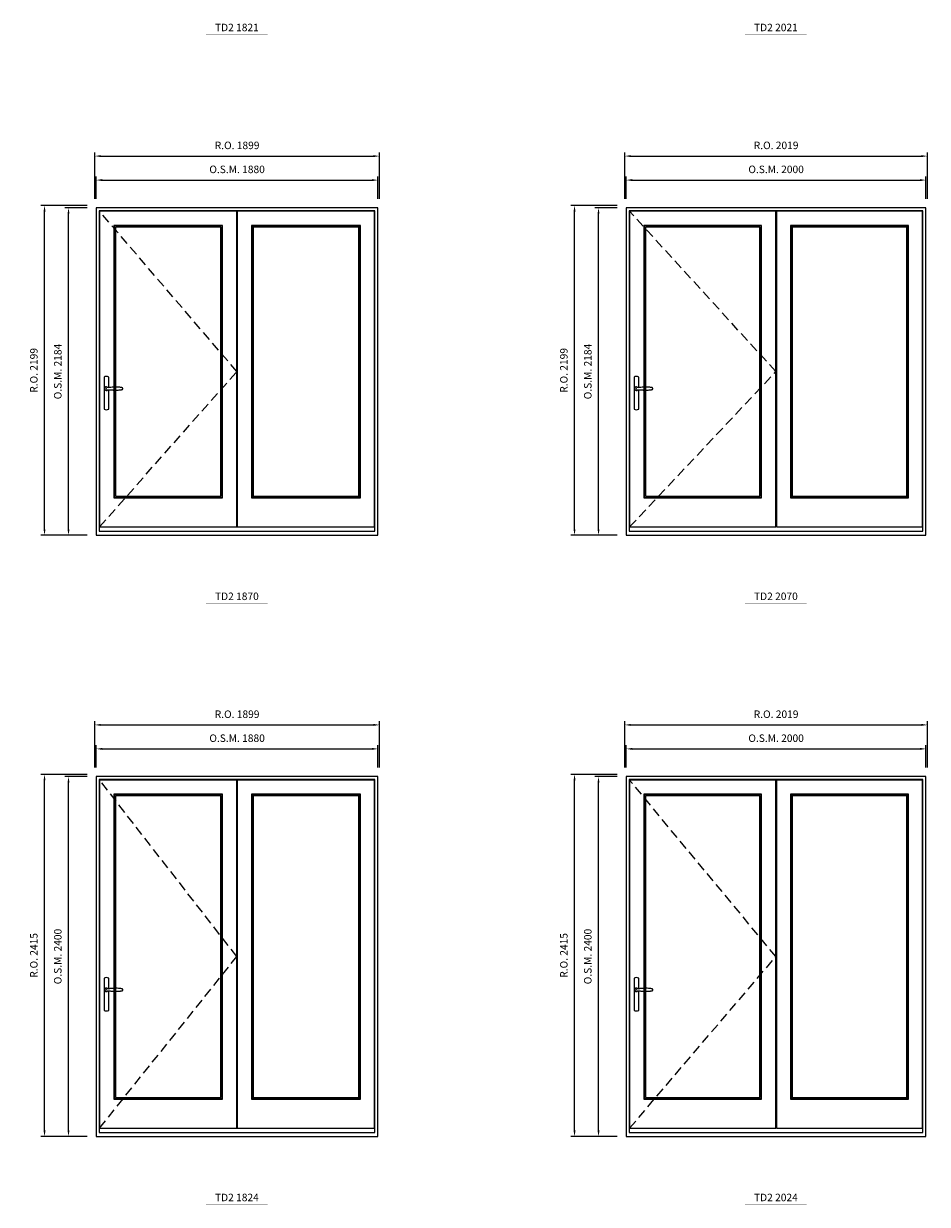
# Model space of a CAD drawing. Extents: x -12017 to 91489, y -21748 to 13176.
# Drawn here: x 19946 to 25976, y -3549 to 4327 of the extents above; entities that cross this region are included whole.
import ezdxf
from ezdxf.enums import TextEntityAlignment as Align

# ---------------------------------------------------------------- set-up
doc = ezdxf.new("R2010")
doc.units = 0
doc.header["$LTSCALE"] = 250
doc.header["$MEASUREMENT"] = 0
doc.header["$PDMODE"] = 3
doc.header["$PDSIZE"] = -2
doc.linetypes.add('HIDDEN', pattern=[0.375, 0.25, -0.125])
doc.layers.get('0').update_dxf_attribs({"color": 5, "linetype": 'CONTINUOUS', "lineweight": 0})
doc.layers.get('DEFPOINTS').update_dxf_attribs({"color": 2, "linetype": 'CONTINUOUS', "lineweight": 0})
doc.layers.add('7', color=7, linetype='CONTINUOUS')
doc.layers.add('Operation Lines', color=2, linetype='CONTINUOUS')
for name, color, linetype, lineweight in [('Dimensions', 2, 'CONTINUOUS', 0), ('FRAME', 7, 'CONTINUOUS', 0), ('GLASS', 6, 'CONTINUOUS', 0), ('GLAZING STOP', 1, 'CONTINUOUS', 0), ('SASH', 4, 'CONTINUOUS', 0), ('TEXT', 7, 'CONTINUOUS', 0), ('Traditional Sizes', 2, 'CONTINUOUS', 0)]:
    doc.layers.add(name, color=color, linetype=linetype, lineweight=lineweight)
doc.layers.add('viewport', color=7, linetype='CONTINUOUS', plot=False)
doc.styles.add('ROMANS', font='romans')
doc.styles.add('style1', font='arial.ttf')
doc.dimstyles.new('LWDEC', dxfattribs={"dimscale": 20, "dimtxt": 2.5, "dimasz": 2, "dimexe": 1.25, "dimexo": 3, "dimgap": 2, "dimtad": 1, "dimtoh": 1, "dimdec": 0, "dimzin": 11, "dimdsep": 46, "dimtxsty": 'ROMANS', "dimcen": 0, "dimdle": 1.5, "dimazin": 0, "dimtfac": 1, "dimtdec": 0, "dimtix": 1, "dimtmove": 0, "dimatfit": 3, "dimfxl": 0, "dimtzin": 0, "dimarcsym": 0})

# ---------------------------------------------------------------- blocks, each defined once
blk = doc.blocks.new('label1')
at = {"const_width": 2}
blk.add_lwpolyline([(-206, 0), (206, 0)], dxfattribs=at)
at = {"linetype": 'Continuous', "style": 'style1'}
blk.add_attdef('LABEL', text='', height=50, dxfattribs=at).set_placement((0, 20), align=Align.CENTER)
blk = doc.blocks.new('*D336')
at = {"layer": 'DEFPOINTS', "color": 0, "linetype": 'Continuous'}
for p in [(25966.9, 3283.5), (23967, 3098.5), (25966.9, 3098.5)]:
    blk.add_point(p, dxfattribs=at)
at = {"layer": 'Dimensions', "color": 0, "linetype": 'Continuous', "lineweight": -2}
for p, q in [((23967, 3158.5), (23967, 3308.5)), ((25966.9, 3158.5), (25966.9, 3308.5))]:
    blk.add_line(p, q, dxfattribs=at)
at = {"layer": 'Dimensions', "color": 2, "linetype": 'Continuous', "lineweight": -2}
blk.add_line((24007, 3283.5), (25926.9, 3283.5), dxfattribs=at)
at = {"layer": 'Dimensions', "color": 2, "linetype": 'Continuous'}
for points in [[(24007, 3290.2), (24007, 3276.8), (23967, 3283.5)], [(25926.9, 3290.2), (25926.9, 3276.8), (25966.9, 3283.5)]]:
    blk.add_solid(points, dxfattribs=at)
at = {"layer": 'Dimensions', "color": 0, "linetype": 'Continuous', "insert": (24967, 3348.5), "char_height": 50, "attachment_point": 5, "style": 'ROMANS'}
blk.add_mtext('O.S.M. 2000', dxfattribs=at)
blk = doc.blocks.new('*D337')
at = {"layer": 'DEFPOINTS', "color": 0, "linetype": 'Continuous'}
for p in [(23782, 3098.5), (23967, 3098.5), (23967, 914.5)]:
    blk.add_point(p, dxfattribs=at)
at = {"layer": 'Dimensions', "color": 0, "linetype": 'Continuous', "lineweight": -2}
for p, q in [((23907, 3098.5), (23757, 3098.5)), ((23907, 914.5), (23757, 914.5))]:
    blk.add_line(p, q, dxfattribs=at)
at = {"layer": 'Dimensions', "color": 2, "linetype": 'Continuous', "lineweight": -2}
blk.add_line((23782, 954.5), (23782, 3058.5), dxfattribs=at)
at = {"layer": 'Dimensions', "color": 2, "linetype": 'Continuous'}
for points in [[(23775.3, 3058.5), (23788.7, 3058.5), (23782, 3098.5)], [(23775.3, 954.5), (23788.7, 954.5), (23782, 914.5)]]:
    blk.add_solid(points, dxfattribs=at)
at = {"layer": 'Dimensions', "color": 0, "linetype": 'Continuous', "insert": (23717, 2006.5), "char_height": 50, "attachment_point": 5, "rotation": 90, "style": 'ROMANS'}
blk.add_mtext('O.S.M. 2184', dxfattribs=at)
blk = doc.blocks.new('*D338')
at = {"layer": 'DEFPOINTS', "color": 0, "linetype": 'Continuous'}
for p in [(25976.4, 3443.5), (23957.5, 3098.5), (25976.4, 3098.5)]:
    blk.add_point(p, dxfattribs=at)
at = {"layer": 'Dimensions', "color": 0, "linetype": 'Continuous', "lineweight": -2}
for p, q in [((23957.5, 3158.5), (23957.5, 3468.5)), ((25976.4, 3158.5), (25976.4, 3468.5))]:
    blk.add_line(p, q, dxfattribs=at)
at = {"layer": 'Dimensions', "color": 2, "linetype": 'Continuous', "lineweight": -2}
blk.add_line((23997.5, 3443.5), (25936.4, 3443.5), dxfattribs=at)
at = {"layer": 'Dimensions', "color": 2, "linetype": 'Continuous'}
for points in [[(23997.5, 3450.2), (23997.5, 3436.8), (23957.5, 3443.5)], [(25936.4, 3450.2), (25936.4, 3436.8), (25976.4, 3443.5)]]:
    blk.add_solid(points, dxfattribs=at)
at = {"layer": 'Dimensions', "color": 0, "linetype": 'Continuous', "insert": (24967, 3508.5), "char_height": 50, "attachment_point": 5, "style": 'ROMANS'}
blk.add_mtext('R.O. 2019', dxfattribs=at)
blk = doc.blocks.new('*D339')
at = {"layer": 'DEFPOINTS', "color": 0, "linetype": 'Continuous'}
for p in [(23622, 3113.5), (23967, 3113.5), (23967, 914.5)]:
    blk.add_point(p, dxfattribs=at)
at = {"layer": 'Dimensions', "color": 0, "linetype": 'Continuous', "lineweight": -2}
for p, q in [((23907, 3113.5), (23597, 3113.5)), ((23907, 914.5), (23597, 914.5))]:
    blk.add_line(p, q, dxfattribs=at)
at = {"layer": 'Dimensions', "color": 2, "linetype": 'Continuous', "lineweight": -2}
blk.add_line((23622, 954.5), (23622, 3073.5), dxfattribs=at)
at = {"layer": 'Dimensions', "color": 2, "linetype": 'Continuous'}
for points in [[(23615.3, 3073.5), (23628.7, 3073.5), (23622, 3113.5)], [(23615.3, 954.5), (23628.7, 954.5), (23622, 914.5)]]:
    blk.add_solid(points, dxfattribs=at)
at = {"layer": 'Dimensions', "color": 0, "linetype": 'Continuous', "insert": (23557, 2014), "char_height": 50, "attachment_point": 5, "rotation": 90, "style": 'ROMANS'}
blk.add_mtext('R.O. 2199', dxfattribs=at)
blk = doc.blocks.new('*D468')
at = {"layer": 'DEFPOINTS', "color": 0, "linetype": 'Continuous'}
for p in [(25966.9, -510.9), (23967, -695.9), (25966.9, -695.9)]:
    blk.add_point(p, dxfattribs=at)
at = {"layer": 'Dimensions', "color": 0, "linetype": 'Continuous', "lineweight": -2}
for p, q in [((23967, -635.9), (23967, -485.9)), ((25966.9, -635.9), (25966.9, -485.9))]:
    blk.add_line(p, q, dxfattribs=at)
at = {"layer": 'Dimensions', "color": 2, "linetype": 'Continuous', "lineweight": -2}
blk.add_line((24007, -510.9), (25926.9, -510.9), dxfattribs=at)
at = {"layer": 'Dimensions', "color": 2, "linetype": 'Continuous'}
for points in [[(24007, -504.2), (24007, -517.5), (23967, -510.9)], [(25926.9, -504.2), (25926.9, -517.5), (25966.9, -510.9)]]:
    blk.add_solid(points, dxfattribs=at)
at = {"layer": 'Dimensions', "color": 0, "linetype": 'Continuous', "insert": (24967, -445.9), "char_height": 50, "attachment_point": 5, "style": 'ROMANS'}
blk.add_mtext('O.S.M. 2000', dxfattribs=at)
blk = doc.blocks.new('*D469')
at = {"layer": 'DEFPOINTS', "color": 0, "linetype": 'Continuous'}
for p in [(23782, -695.9), (23967, -695.9), (23967, -3095.9)]:
    blk.add_point(p, dxfattribs=at)
at = {"layer": 'Dimensions', "color": 0, "linetype": 'Continuous', "lineweight": -2}
for p, q in [((23907, -695.9), (23757, -695.9)), ((23907, -3095.9), (23757, -3095.9))]:
    blk.add_line(p, q, dxfattribs=at)
at = {"layer": 'Dimensions', "color": 2, "linetype": 'Continuous', "lineweight": -2}
blk.add_line((23782, -3055.9), (23782, -735.9), dxfattribs=at)
at = {"layer": 'Dimensions', "color": 2, "linetype": 'Continuous'}
for points in [[(23775.3, -735.9), (23788.7, -735.9), (23782, -695.9)], [(23775.3, -3055.9), (23788.7, -3055.9), (23782, -3095.9)]]:
    blk.add_solid(points, dxfattribs=at)
at = {"layer": 'Dimensions', "color": 0, "linetype": 'Continuous', "insert": (23717, -1895.9), "char_height": 50, "attachment_point": 5, "rotation": 90, "style": 'ROMANS'}
blk.add_mtext('O.S.M. 2400', dxfattribs=at)
blk = doc.blocks.new('*D470')
at = {"layer": 'DEFPOINTS', "color": 0, "linetype": 'Continuous'}
for p in [(25976.4, -350.9), (23957.5, -695.9), (25976.4, -695.9)]:
    blk.add_point(p, dxfattribs=at)
at = {"layer": 'Dimensions', "color": 0, "linetype": 'Continuous', "lineweight": -2}
for p, q in [((23957.5, -635.9), (23957.5, -325.9)), ((25976.4, -635.9), (25976.4, -325.9))]:
    blk.add_line(p, q, dxfattribs=at)
at = {"layer": 'Dimensions', "color": 2, "linetype": 'Continuous', "lineweight": -2}
blk.add_line((23997.5, -350.9), (25936.4, -350.9), dxfattribs=at)
at = {"layer": 'Dimensions', "color": 2, "linetype": 'Continuous'}
for points in [[(23997.5, -344.2), (23997.5, -357.5), (23957.5, -350.9)], [(25936.4, -344.2), (25936.4, -357.5), (25976.4, -350.9)]]:
    blk.add_solid(points, dxfattribs=at)
at = {"layer": 'Dimensions', "color": 0, "linetype": 'Continuous', "insert": (24967, -285.9), "char_height": 50, "attachment_point": 5, "style": 'ROMANS'}
blk.add_mtext('R.O. 2019', dxfattribs=at)
blk = doc.blocks.new('*D471')
at = {"layer": 'DEFPOINTS', "color": 0, "linetype": 'Continuous'}
for p in [(23622, -680.9), (23967, -680.9), (23967, -3095.9)]:
    blk.add_point(p, dxfattribs=at)
at = {"layer": 'Dimensions', "color": 0, "linetype": 'Continuous', "lineweight": -2}
for p, q in [((23907, -680.9), (23597, -680.9)), ((23907, -3095.9), (23597, -3095.9))]:
    blk.add_line(p, q, dxfattribs=at)
at = {"layer": 'Dimensions', "color": 2, "linetype": 'Continuous', "lineweight": -2}
blk.add_line((23622, -3055.9), (23622, -720.9), dxfattribs=at)
at = {"layer": 'Dimensions', "color": 2, "linetype": 'Continuous'}
for points in [[(23615.3, -720.9), (23628.7, -720.9), (23622, -680.9)], [(23615.3, -3055.9), (23628.7, -3055.9), (23622, -3095.9)]]:
    blk.add_solid(points, dxfattribs=at)
at = {"layer": 'Dimensions', "color": 0, "linetype": 'Continuous', "insert": (23557, -1888.4), "char_height": 50, "attachment_point": 5, "rotation": 90, "style": 'ROMANS'}
blk.add_mtext('R.O. 2415', dxfattribs=at)
blk = doc.blocks.new('*D824')
at = {"layer": 'DEFPOINTS', "color": 0, "linetype": 'Continuous'}
for p in [(22310.4, 3283.5), (20430.5, 3098.5), (22310.4, 3098.5)]:
    blk.add_point(p, dxfattribs=at)
at = {"layer": 'Dimensions', "color": 0, "linetype": 'Continuous', "lineweight": -2}
for p, q in [((20430.5, 3158.5), (20430.5, 3308.5)), ((22310.4, 3158.5), (22310.4, 3308.5))]:
    blk.add_line(p, q, dxfattribs=at)
at = {"layer": 'Dimensions', "color": 2, "linetype": 'Continuous', "lineweight": -2}
blk.add_line((20470.5, 3283.5), (22270.4, 3283.5), dxfattribs=at)
at = {"layer": 'Dimensions', "color": 2, "linetype": 'Continuous'}
for points in [[(20470.5, 3290.2), (20470.5, 3276.8), (20430.5, 3283.5)], [(22270.4, 3290.2), (22270.4, 3276.8), (22310.4, 3283.5)]]:
    blk.add_solid(points, dxfattribs=at)
at = {"layer": 'Dimensions', "color": 0, "linetype": 'Continuous', "insert": (21370.4, 3348.5), "char_height": 50, "attachment_point": 5, "style": 'ROMANS'}
blk.add_mtext('O.S.M. 1880', dxfattribs=at)
blk = doc.blocks.new('*D825')
at = {"layer": 'DEFPOINTS', "color": 0, "linetype": 'Continuous'}
for p in [(20245.5, 3098.5), (20430.5, 3098.5), (20430.5, 914.5)]:
    blk.add_point(p, dxfattribs=at)
at = {"layer": 'Dimensions', "color": 0, "linetype": 'Continuous', "lineweight": -2}
for p, q in [((20370.5, 3098.5), (20220.5, 3098.5)), ((20370.5, 914.5), (20220.5, 914.5))]:
    blk.add_line(p, q, dxfattribs=at)
at = {"layer": 'Dimensions', "color": 2, "linetype": 'Continuous', "lineweight": -2}
blk.add_line((20245.5, 954.5), (20245.5, 3058.5), dxfattribs=at)
at = {"layer": 'Dimensions', "color": 2, "linetype": 'Continuous'}
for points in [[(20238.8, 3058.5), (20252.1, 3058.5), (20245.5, 3098.5)], [(20238.8, 954.5), (20252.1, 954.5), (20245.5, 914.5)]]:
    blk.add_solid(points, dxfattribs=at)
at = {"layer": 'Dimensions', "color": 0, "linetype": 'Continuous', "insert": (20180.5, 2006.5), "char_height": 50, "attachment_point": 5, "rotation": 90, "style": 'ROMANS'}
blk.add_mtext('O.S.M. 2184', dxfattribs=at)
blk = doc.blocks.new('*D826')
at = {"layer": 'DEFPOINTS', "color": 0, "linetype": 'Continuous'}
for p in [(22319.9, 3443.5), (20421, 3098.5), (22319.9, 3098.5)]:
    blk.add_point(p, dxfattribs=at)
at = {"layer": 'Dimensions', "color": 0, "linetype": 'Continuous', "lineweight": -2}
for p, q in [((20421, 3158.5), (20421, 3468.5)), ((22319.9, 3158.5), (22319.9, 3468.5))]:
    blk.add_line(p, q, dxfattribs=at)
at = {"layer": 'Dimensions', "color": 2, "linetype": 'Continuous', "lineweight": -2}
blk.add_line((20461, 3443.5), (22279.9, 3443.5), dxfattribs=at)
at = {"layer": 'Dimensions', "color": 2, "linetype": 'Continuous'}
for points in [[(20461, 3450.2), (20461, 3436.8), (20421, 3443.5)], [(22279.9, 3450.2), (22279.9, 3436.8), (22319.9, 3443.5)]]:
    blk.add_solid(points, dxfattribs=at)
at = {"layer": 'Dimensions', "color": 0, "linetype": 'Continuous', "insert": (21370.4, 3508.5), "char_height": 50, "attachment_point": 5, "style": 'ROMANS'}
blk.add_mtext('R.O. 1899', dxfattribs=at)
blk = doc.blocks.new('*D827')
at = {"layer": 'DEFPOINTS', "color": 0, "linetype": 'Continuous'}
for p in [(20085.5, 3113.5), (20430.5, 3113.5), (20430.5, 914.5)]:
    blk.add_point(p, dxfattribs=at)
at = {"layer": 'Dimensions', "color": 0, "linetype": 'Continuous', "lineweight": -2}
for p, q in [((20370.5, 3113.5), (20060.5, 3113.5)), ((20370.5, 914.5), (20060.5, 914.5))]:
    blk.add_line(p, q, dxfattribs=at)
at = {"layer": 'Dimensions', "color": 2, "linetype": 'Continuous', "lineweight": -2}
blk.add_line((20085.5, 954.5), (20085.5, 3073.5), dxfattribs=at)
at = {"layer": 'Dimensions', "color": 2, "linetype": 'Continuous'}
for points in [[(20078.8, 3073.5), (20092.1, 3073.5), (20085.5, 3113.5)], [(20078.8, 954.5), (20092.1, 954.5), (20085.5, 914.5)]]:
    blk.add_solid(points, dxfattribs=at)
at = {"layer": 'Dimensions', "color": 0, "linetype": 'Continuous', "insert": (20020.5, 2014), "char_height": 50, "attachment_point": 5, "rotation": 90, "style": 'ROMANS'}
blk.add_mtext('R.O. 2199', dxfattribs=at)
blk = doc.blocks.new('*D844')
at = {"layer": 'DEFPOINTS', "color": 0, "linetype": 'Continuous'}
for p in [(22310.4, -510.9), (20430.5, -695.9), (22310.4, -695.9)]:
    blk.add_point(p, dxfattribs=at)
at = {"layer": 'Dimensions', "color": 0, "linetype": 'Continuous', "lineweight": -2}
for p, q in [((20430.5, -635.9), (20430.5, -485.9)), ((22310.4, -635.9), (22310.4, -485.9))]:
    blk.add_line(p, q, dxfattribs=at)
at = {"layer": 'Dimensions', "color": 2, "linetype": 'Continuous', "lineweight": -2}
blk.add_line((20470.5, -510.9), (22270.4, -510.9), dxfattribs=at)
at = {"layer": 'Dimensions', "color": 2, "linetype": 'Continuous'}
for points in [[(20470.5, -504.2), (20470.5, -517.5), (20430.5, -510.9)], [(22270.4, -504.2), (22270.4, -517.5), (22310.4, -510.9)]]:
    blk.add_solid(points, dxfattribs=at)
at = {"layer": 'Dimensions', "color": 0, "linetype": 'Continuous', "insert": (21370.4, -445.9), "char_height": 50, "attachment_point": 5, "style": 'ROMANS'}
blk.add_mtext('O.S.M. 1880', dxfattribs=at)
blk = doc.blocks.new('*D845')
at = {"layer": 'DEFPOINTS', "color": 0, "linetype": 'Continuous'}
for p in [(20245.5, -695.9), (20430.5, -695.9), (20430.5, -3095.9)]:
    blk.add_point(p, dxfattribs=at)
at = {"layer": 'Dimensions', "color": 0, "linetype": 'Continuous', "lineweight": -2}
for p, q in [((20370.5, -695.9), (20220.5, -695.9)), ((20370.5, -3095.9), (20220.5, -3095.9))]:
    blk.add_line(p, q, dxfattribs=at)
at = {"layer": 'Dimensions', "color": 2, "linetype": 'Continuous', "lineweight": -2}
blk.add_line((20245.5, -3055.9), (20245.5, -735.9), dxfattribs=at)
at = {"layer": 'Dimensions', "color": 2, "linetype": 'Continuous'}
for points in [[(20238.8, -735.9), (20252.1, -735.9), (20245.5, -695.9)], [(20238.8, -3055.9), (20252.1, -3055.9), (20245.5, -3095.9)]]:
    blk.add_solid(points, dxfattribs=at)
at = {"layer": 'Dimensions', "color": 0, "linetype": 'Continuous', "insert": (20180.5, -1895.9), "char_height": 50, "attachment_point": 5, "rotation": 90, "style": 'ROMANS'}
blk.add_mtext('O.S.M. 2400', dxfattribs=at)
blk = doc.blocks.new('*D846')
at = {"layer": 'DEFPOINTS', "color": 0, "linetype": 'Continuous'}
for p in [(22319.9, -350.9), (20421, -695.9), (22319.9, -695.9)]:
    blk.add_point(p, dxfattribs=at)
at = {"layer": 'Dimensions', "color": 0, "linetype": 'Continuous', "lineweight": -2}
for p, q in [((20421, -635.9), (20421, -325.9)), ((22319.9, -635.9), (22319.9, -325.9))]:
    blk.add_line(p, q, dxfattribs=at)
at = {"layer": 'Dimensions', "color": 2, "linetype": 'Continuous', "lineweight": -2}
blk.add_line((20461, -350.9), (22279.9, -350.9), dxfattribs=at)
at = {"layer": 'Dimensions', "color": 2, "linetype": 'Continuous'}
for points in [[(20461, -344.2), (20461, -357.5), (20421, -350.9)], [(22279.9, -344.2), (22279.9, -357.5), (22319.9, -350.9)]]:
    blk.add_solid(points, dxfattribs=at)
at = {"layer": 'Dimensions', "color": 0, "linetype": 'Continuous', "insert": (21370.4, -285.9), "char_height": 50, "attachment_point": 5, "style": 'ROMANS'}
blk.add_mtext('R.O. 1899', dxfattribs=at)
blk = doc.blocks.new('*D847')
at = {"layer": 'DEFPOINTS', "color": 0, "linetype": 'Continuous'}
for p in [(20085.5, -680.9), (20430.5, -680.9), (20430.5, -3095.9)]:
    blk.add_point(p, dxfattribs=at)
at = {"layer": 'Dimensions', "color": 0, "linetype": 'Continuous', "lineweight": -2}
for p, q in [((20370.5, -680.9), (20060.5, -680.9)), ((20370.5, -3095.9), (20060.5, -3095.9))]:
    blk.add_line(p, q, dxfattribs=at)
at = {"layer": 'Dimensions', "color": 2, "linetype": 'Continuous', "lineweight": -2}
blk.add_line((20085.5, -3055.9), (20085.5, -720.9), dxfattribs=at)
at = {"layer": 'Dimensions', "color": 2, "linetype": 'Continuous'}
for points in [[(20078.8, -720.9), (20092.1, -720.9), (20085.5, -680.9)], [(20078.8, -3055.9), (20092.1, -3055.9), (20085.5, -3095.9)]]:
    blk.add_solid(points, dxfattribs=at)
at = {"layer": 'Dimensions', "color": 0, "linetype": 'Continuous', "insert": (20020.5, -1888.4), "char_height": 50, "attachment_point": 5, "rotation": 90, "style": 'ROMANS'}
blk.add_mtext('R.O. 2415', dxfattribs=at)
blk = doc.blocks.new('*U2243')
at = {"layer": '7', "color": 7, "lineweight": 25}
for points in [[(60.5, 921.2), (60.5, 991, 0.260241), (29.5, 991), (29.5, 776.9, 0.255586), (60.5, 776.9), (60.5, 906.7)], [(54.3, 921.4, 0.227156), (45, 925.9, 1.588724), (54.3, 906.6)], [(33.8, 917.4), (33.6, 917), (33.5, 916.7), (33.5, 916.4), (33.4, 916), (33.4, 915.7), (33.3, 915.5), (33.3, 915.2), (33.3, 915), (33.3, 914.8), (33.3, 914.5), (33.3, 914.1), (33.3, 914, 0.416255), (45, 902.3)]]:
    blk.add_lwpolyline(points, format="xyb", dxfattribs=at)
for points in [[(39.4, 924.4), (38.9, 924.1), (38.2, 923.6), (37.5, 923), (36.9, 922.6), (36.5, 922.1), (36, 921.5), (35.9, 921.5), (35.7, 921.2), (34.8, 919.9), (34.2, 918.6), (33.7, 917.1)], [(45.2, 902.3), (45, 902.2), (45, 902.3), (45, 902.3), (45, 902.4), (44.9, 902.5), (44.9, 902.5), (44.9, 902.6), (44.9, 902.7), (44.9, 902.8), (45, 902.9), (45.1, 903), (45.1, 903.2), (45.1, 903.2), (45.4, 903.7), (45.9, 904.2), (46.5, 904.7), (47.2, 905.2), (48, 905.5), (48.9, 905.9), (50.1, 906.1), (51.2, 906.4), (52.3, 906.4), (53.8, 906.6), (55.2, 906.6), (56.6, 906.7), (58.1, 906.7), (61, 906.7), (64, 906.6), (67.3, 906.4), (70.6, 906.1), (73.9, 905.8), (77.2, 905.6), (80.6, 905.4), (83.9, 905.2), (87.3, 904.9), (90.7, 904.7), (97.3, 904.4), (103.9, 904.2), (110.4, 904.1), (116.8, 904.2), (123.3, 904.4), (129.8, 904.8), (132.9, 905.1), (135.9, 905.4), (139, 905.7), (142, 906.1), (145.1, 906.5), (146.8, 906.8), (148.3, 907.3), (149.7, 907.8), (150.8, 908.3), (151.4, 908.5), (152, 908.8), (152.5, 909), (152.8, 909.2), (153.1, 909.5), (153.5, 909.7), (153.8, 910), (154.2, 910.3), (154.5, 910.7), (154.8, 911.2), (155, 911.6), (155.2, 912.1), (155.4, 912.7), (155.5, 912.9), (155.5, 913.1), (155.5, 913.5), (155.5, 913.7), (155.5, 914), (155.5, 914.3), (155.5, 914.7), (155.5, 915), (155.4, 915.2), (155.4, 915.5), (155.3, 915.7), (155, 916.4), (154.6, 917.1), (154.3, 917.6), (153.8, 918), (153.4, 918.4), (153.2, 918.5), (153, 918.6), (152.9, 918.7), (152.8, 918.8), (152.6, 918.8), (152.5, 918.9), (151.9, 919.2), (151.4, 919.5), (150.7, 919.8), (150, 920.1), (149.4, 920.3), (148.8, 920.5), (148.4, 920.6), (148, 920.8), (147.5, 921), (146.8, 921.1), (146, 921.3), (145.1, 921.5), (141.8, 922), (138.6, 922.3), (135.3, 922.7), (132.2, 922.9), (128.9, 923.2), (125.7, 923.4), (118, 923.8), (110.3, 923.9), (103.8, 923.8), (97.3, 923.6), (90.7, 923.2), (83.2, 922.7), (75.7, 922.2), (73.4, 922.1), (71, 921.9), (68.6, 921.7), (66.3, 921.5), (64, 921.4), (61.4, 921.2), (59, 921.2), (56.6, 921.2), (55.1, 921.3), (53.7, 921.4), (52.3, 921.5), (51.2, 921.6), (50.1, 921.8), (48.9, 922.1), (48, 922.4), (47.2, 922.8), (46.5, 923.2), (45.9, 923.7), (45.4, 924.2), (45.1, 924.7), (45.1, 924.8), (45.1, 924.9), (45, 925), (45, 925.1), (44.9, 925.2), (44.9, 925.3), (44.9, 925.3), (44.9, 925.4), (44.9, 925.5), (44.9, 925.6), (45, 925.6), (45, 925.6), (45, 925.7), (45, 925.8), (43.4, 925.6), (41.9, 925.3), (40.4, 924.8), (39.5, 924.4)], [(45, 925.8), (44.7, 925.7)], [(56.7, 914), (56.7, 914)]]:
    blk.add_lwpolyline(points, dxfattribs=at)
for centre, radius, start, end in [((44.8, 914.4), 11.3, 90.95089, 141.80667), ((44.8, 913.5), 11.2, 218.07311, 269.16932)]:
    blk.add_arc(centre, radius, start, end, dxfattribs=at)
at = {"layer": 'viewport', "color": 5}
blk.add_point((45, 914), dxfattribs=at)

msp = doc.modelspace()

# ---------------------------------------------------------------- linework, layer by layer
at = {"layer": 'FRAME'}
for points in [[(20430.5, 914.5), (22310.4, 914.5), (22310.4, 3098.5), (20430.5, 3098.5)], [(20450.5, 941.5), (22290.4, 941.5), (22290.4, 3078.5), (20450.5, 3078.5)], [(23967, 914.5), (25967, 914.5), (25967, 3098.5), (23967, 3098.5)], [(23987, 941.5), (25947, 941.5), (25947, 3078.5), (23987, 3078.5)], [(20430.5, -3095.9), (22310.4, -3095.9), (22310.4, -695.9), (20430.5, -695.9)], [(23967, -3095.9), (25967, -3095.9), (25967, -695.9), (23967, -695.9)], [(20450.5, -3068.9), (22290.4, -3068.9), (22290.4, -715.9), (20450.5, -715.9)], [(23987, -3068.9), (25947, -3068.9), (25947, -715.9), (23987, -715.9)]]:
    msp.add_lwpolyline(points, close=True, dxfattribs=at)
at = {"layer": 'GLASS'}
for points in [[(20551, 1166.5), (21270.9, 1166.5), (21270.9, 2977.5), (20551, 2977.5)], [(21469.9, 1166.5), (22189.9, 1166.5), (22189.9, 2977.5), (21469.9, 2977.5)], [(24087.5, 1166.5), (24867.5, 1166.5), (24867.5, 2977.5), (24087.5, 2977.5)], [(25066.5, 1166.5), (25846.5, 1166.5), (25846.5, 2977.5), (25066.5, 2977.5)], [(20551, -2843.9), (21270.9, -2843.9), (21270.9, -816.9), (20551, -816.9)], [(21469.9, -2843.9), (22189.9, -2843.9), (22189.9, -816.9), (21469.9, -816.9)], [(24087.5, -2843.9), (24867.5, -2843.9), (24867.5, -816.9), (24087.5, -816.9)], [(25066.5, -2843.9), (25846.5, -2843.9), (25846.5, -816.9), (25066.5, -816.9)]]:
    msp.add_lwpolyline(points, close=True, dxfattribs=at)
at = {"layer": 'GLAZING STOP'}
for points in [[(20559, 1174.5), (21262.9, 1174.5), (21262.9, 2969.5), (20559, 2969.5)], [(21477.9, 1174.5), (22181.9, 1174.5), (22181.9, 2969.5), (21477.9, 2969.5)], [(24095.5, 1174.5), (24859.5, 1174.5), (24859.5, 2969.5), (24095.5, 2969.5)], [(25074.5, 1174.5), (25838.5, 1174.5), (25838.5, 2969.5), (25074.5, 2969.5)], [(20559, -2835.9), (21262.9, -2835.9), (21262.9, -824.9), (20559, -824.9)], [(21477.9, -2835.9), (22181.9, -2835.9), (22181.9, -824.9), (21477.9, -824.9)], [(24095.5, -2835.9), (24859.5, -2835.9), (24859.5, -824.9), (24095.5, -824.9)], [(25074.5, -2835.9), (25838.5, -2835.9), (25838.5, -824.9), (25074.5, -824.9)]]:
    msp.add_lwpolyline(points, close=True, dxfattribs=at)
at = {"layer": 'SASH'}
for points in [[(20453, 969.5), (21368.9, 969.5), (21368.9, 3075.5), (20453, 3075.5)], [(21371.9, 969.5), (22287.9, 969.5), (22287.9, 3075.5), (21371.9, 3075.5)], [(23989.5, 969.5), (24965.5, 969.5), (24965.5, 3075.5), (23989.5, 3075.5)], [(24968.5, 969.5), (25944.5, 969.5), (25944.5, 3075.5), (24968.5, 3075.5)], [(20548, 1163.5), (21273.9, 1163.5), (21273.9, 2980.5), (20548, 2980.5)], [(21466.9, 1163.5), (22192.9, 1163.5), (22192.9, 2980.5), (21466.9, 2980.5)], [(24084.5, 1163.5), (24870.5, 1163.5), (24870.5, 2980.5), (24084.5, 2980.5)], [(25063.5, 1163.5), (25849.5, 1163.5), (25849.5, 2980.5), (25063.5, 2980.5)], [(20453, -3040.9), (21368.9, -3040.9), (21368.9, -718.9), (20453, -718.9)], [(21371.9, -3040.9), (22287.9, -3040.9), (22287.9, -718.9), (21371.9, -718.9)], [(23989.5, -3040.9), (24965.5, -3040.9), (24965.5, -718.9), (23989.5, -718.9)], [(24968.5, -3040.9), (25944.5, -3040.9), (25944.5, -718.9), (24968.5, -718.9)], [(20548, -2846.9), (21273.9, -2846.9), (21273.9, -813.9), (20548, -813.9)], [(21466.9, -2846.9), (22192.9, -2846.9), (22192.9, -813.9), (21466.9, -813.9)], [(24084.5, -2846.9), (24870.5, -2846.9), (24870.5, -813.9), (24084.5, -813.9)], [(25063.5, -2846.9), (25849.5, -2846.9), (25849.5, -813.9), (25063.5, -813.9)]]:
    msp.add_lwpolyline(points, close=True, dxfattribs=at)
at = {"layer": 'Traditional Sizes', "linetype": 'HIDDEN'}
for points in [[(20453, 969.5), (21368.9, 2006.1), (20453, 3075.5)], [(23989.5, 969.5), (24965.5, 2006.1), (23989.5, 3075.5)], [(20453, -3040.9), (21368.9, -1896.3), (20453, -718.9)], [(23989.5, -3040.9), (24965.5, -1896.3), (23989.5, -718.9)]]:
    msp.add_lwpolyline(points, dxfattribs=at)

# ---------------------------------------------------------------- block references
at = {"layer": 'Operation Lines'}
for p in [(20453, 978.5), (23989.5, 978.5), (20453, -3031.9), (23989.5, -3031.9)]:
    msp.add_blockref('*U2243', p, dxfattribs=at)
at = {"layer": 'TEXT', "linetype": 'Continuous'}
for p, values in [((21368.9, 4256.4), {'LABEL': 'TD2 1821'}), ((24965.5, 4256.4), {'LABEL': 'TD2 2021'}), ((21368.9, 462), {'LABEL': 'TD2 1870'}), ((24965.5, 462), {'LABEL': 'TD2 2070'}), ((21368.9, -3548.3), {'LABEL': 'TD2 1824'}), ((24965.5, -3548.3), {'LABEL': 'TD2 2024'})]:
    msp.add_blockref('label1', p, dxfattribs=at).add_auto_attribs(values)

# ---------------------------------------------------------------- dimensions: what is measured, and where the dimension line sits
at = {"layer": 'Dimensions', "linetype": 'Continuous'}
for base, p1, p2, text, picture, middle in [((22319.9, 3443.5), (20421, 3098.5), (22319.9, 3098.5), 'R.O. <>', '*D826', (21370.4, 3508.5)), ((25976.4, 3443.5), (23957.5, 3098.5), (25976.4, 3098.5), 'R.O. <>', '*D338', (24967, 3508.5)), ((22310.4, 3283.5), (20430.5, 3098.5), (22310.4, 3098.5), 'O.S.M. <>', '*D824', (21370.4, 3348.5)), ((25966.9, 3283.5), (23967, 3098.5), (25966.9, 3098.5), 'O.S.M. <>', '*D336', (24967, 3348.5)), ((22319.9, -350.9), (20421, -695.9), (22319.9, -695.9), 'R.O. <>', '*D846', (21370.4, -285.9)), ((25976.4, -350.9), (23957.5, -695.9), (25976.4, -695.9), 'R.O. <>', '*D470', (24967, -285.9)), ((22310.4, -510.9), (20430.5, -695.9), (22310.4, -695.9), 'O.S.M. <>', '*D844', (21370.4, -445.9)), ((25966.9, -510.9), (23967, -695.9), (25966.9, -695.9), 'O.S.M. <>', '*D468', (24967, -445.9))]:
    dim = msp.add_linear_dim(base=base, p1=p1, p2=p2, text=text, dimstyle='LWDEC', override={"dimclrd": 2}, dxfattribs=at)
    dim.commit()
    dim.dimension.update_dxf_attribs({"geometry": picture, "text_midpoint": middle})
for base, p1, p2, text, picture, middle in [((20085.5, 3113.5), (20430.5, 914.5), (20430.5, 3113.5), 'R.O. <>', '*D827', (20020.5, 2014)), ((20245.5, 3098.5), (20430.5, 914.5), (20430.5, 3098.5), 'O.S.M. <>', '*D825', (20180.5, 2006.5)), ((23622, 3113.5), (23967, 914.5), (23967, 3113.5), 'R.O. <>', '*D339', (23557, 2014)), ((23782, 3098.5), (23967, 914.5), (23967, 3098.5), 'O.S.M. <>', '*D337', (23717, 2006.5)), ((20085.5, -680.9), (20430.5, -3095.9), (20430.5, -680.9), 'R.O. <>', '*D847', (20020.5, -1888.4)), ((20245.5, -695.9), (20430.5, -3095.9), (20430.5, -695.9), 'O.S.M. <>', '*D845', (20180.5, -1895.9)), ((23622, -680.9), (23967, -3095.9), (23967, -680.9), 'R.O. <>', '*D471', (23557, -1888.4)), ((23782, -695.9), (23967, -3095.9), (23967, -695.9), 'O.S.M. <>', '*D469', (23717, -1895.9))]:
    dim = msp.add_linear_dim(base=base, p1=p1, p2=p2, angle=90, text=text, dimstyle='LWDEC', override={"dimclrd": 2}, dxfattribs=at)
    dim.commit()
    dim.dimension.update_dxf_attribs({"geometry": picture, "text_midpoint": middle})

doc.saveas('drawing.dxf')
